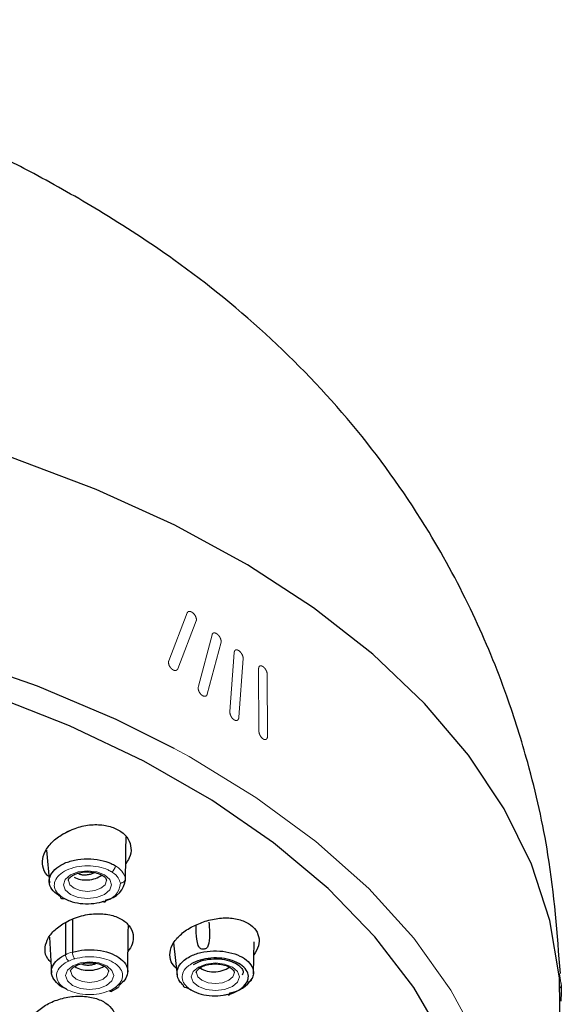
# Model space of a CAD drawing. Extents: x -1050 to 1050, y -742 to 742.
# Drawn here: x -19 to 3, y 351 to 390 of the extents above; entities that cross this region are included whole.
import ezdxf

# ---------------------------------------------------------------- set-up
doc = ezdxf.new("R2010")
doc.units = 0
doc.header["$LTSCALE"] = 5
doc.linetypes.add('PHANTOM', pattern=[2.5, 1.25, -0.25, 0.25, -0.25, 0.25, -0.25])
doc.layers.add('シャワー', color=7, linetype='CONTINUOUS')

msp = doc.modelspace()

# ---------------------------------------------------------------- linework, layer by layer
at = {"layer": 'シャワー', "color": 2, "linetype": 'PHANTOM', "lineweight": 18}
for p, q in [((-12.9040731, 364.79876956), (-12.17936444, 366.68862422)), ((-11.82302179, 366.37234708), (-12.54811044, 364.48219439)), ((-11.73237989, 363.78920098), (-11.19664776, 365.82535525)), ((-10.8434325, 365.5283006), (-11.38396094, 363.47647031)), ((-10.49063074, 362.79213449), (-10.31987275, 365.12723585)), ((-9.968671, 364.88465985), (-10.1373447, 362.56732067)), ((-9.34558267, 362.02891191), (-9.35722048, 364.48343118)), ((-9.01719833, 364.26626166), (-9.00518055, 361.81204041)), ((-11.74329313, 363.74081691), (-11.73237989, 363.78920098)), ((-10.1373447, 362.56732067), (-10.14554406, 362.51688024))]:
    msp.add_line(p, q, dxfattribs=at)
at = {"layer": 'シャワー', "color": 2, "linetype": 'Continuous', "lineweight": 25}
for p, q in [((-16.73168299, 358.12111356), (-17.10139943, 357.93358937)), ((-17.74343644, 357.30954917), (-17.62579364, 356.02477391)), ((-16.98761788, 354.45519058), (-16.98761788, 353.18484038)), ((-16.71471057, 354.57514289), (-16.71471057, 353.28798569)), ((-17.62278733, 353.87864138), (-17.53950102, 352.45615835)), ((-12.71707733, 353.65252204), (-12.57562061, 352.37925393)), ((-9.56253131, 352.4329436), (-9.53831692, 353.69316394)), ((-15.18321579, 351.73709538), (-14.90640623, 351.8889245))]:
    msp.add_line(p, q, dxfattribs=at)
at = {"layer": 'シャワー', "color": 2, "lineweight": 18}
msp.add_line((2.53323297, 352.4355705), (2.59609724, 351.99814198), dxfattribs=at)
at = {"layer": 'シャワー', "color": 2, "linetype": 'Continuous', "lineweight": 25, "flags": 128}
for points in [[(2.54706125, 349.9161139), (2.55277957, 349.99865494), (2.52659078, 352.26958139), (2.14709918, 354.53009666), (1.41732598, 356.76216206), (0.34310127, 358.94796025), (-1.06699934, 361.07002555), (-2.80171429, 363.11142507), (-4.84720041, 365.05585449), (-7.1871223, 366.88779914), (-9.80280136, 368.59262775), (-12.6733536, 370.15672964), (-15.77585918, 371.56762), (-19.08555051, 372.81403006), (-22.57600409, 373.88602201), (-26.21935011, 374.77500718), (-29.98650336, 375.47391962), (-33.84738584, 375.97716805), (-37.77117497, 376.28073557), (-41.72654246, 376.38218632), (-45.68190995, 376.28073557), (-49.60569908, 375.97716805)], [(-0.72853808, 346.11454965), (-1.1436062, 347.68190759), (-2.01447104, 349.81118263), (-3.22414358, 351.88527122), (-4.7623085, 353.88650554), (-6.61583414, 355.79778689), (-8.76891782, 357.60283112), (-11.20318082, 359.28621453), (-13.89785839, 360.83360488), (-16.82996174, 362.23176322), (-19.97447369, 363.46880371), (-23.30456657, 364.53414361), (-26.79182851, 365.41869027), (-30.40650842, 366.11491295), (-34.11776741, 366.61686778), (-37.89394168, 366.92028006), (-41.70281423, 367.02253381)], [(-17.04246161, 355.40906602), (-17.06800034, 355.39689964), (-17.09268411, 355.39062956), (-17.11568591, 355.39045247), (-17.13623462, 355.39639026), (-17.15364476, 355.40823631), (-17.16732961, 355.42560166), (-17.17683283, 355.44789865), (-17.18183589, 355.474389)]]:
    msp.add_lwpolyline(points, dxfattribs=at)
at = {"layer": 'シャワー', "color": 3, "lineweight": 25, "flags": 128}
msp.add_lwpolyline([(-12.69238052, 361.33368544), (-14.9850173, 362.48028234), (-18.08720437, 363.79363631), (-21.3843098, 364.94018053), (-24.84914457, 365.91043709), (-28.45314314, 366.69642013), (-32.16658608, 367.2916616), (-35.95885477, 367.69122467), (-39.79868122, 367.89184466), (-43.65440371, 367.89184466), (-47.49423015, 367.69122467), (-51.28649884, 367.2916616), (-54.99994179, 366.69642013), (-58.60394036, 365.91043709), (-62.06877512, 364.94018053), (-65.36588055, 363.79363631), (-68.46806762, 362.48028234), (-69.15892084, 362.15201355)], dxfattribs=at)
at = {"layer": 'シャワー', "color": 3, "lineweight": 18, "flags": 128}
msp.add_lwpolyline([(-5.67168166, 330.69724224), (-3.92695685, 332.46652432), (-2.32807343, 334.47897186), (-1.0540465, 336.56630512), (-0.11538138, 338.711321), (0.48018078, 340.89632289), (0.72772632, 343.10332002), (0.62522123, 345.31408394), (0.17350371, 347.51039965), (-0.62369724, 349.67417291), (-1.75981392, 351.78753555), (-3.22546979, 353.83307367), (-5.00858744, 355.7939291), (-7.09445943, 357.65392115), (-9.46588983, 359.3977095), (-12.10332644, 361.01093893), (-12.69238052, 361.33368544)], dxfattribs=at)
at = {"layer": 'シャワー', "color": 2, "lineweight": 18, "flags": 128}
for points in [[(-16.11848717, 356.49504813), (-15.75498079, 356.45345517), (-15.44689556, 356.33523249), (-15.24113846, 356.158391), (-15.16903361, 355.94983782), (-15.24155756, 355.74134309), (-15.44766856, 355.56463384), (-15.75598848, 355.44661239), (-16.11958054, 355.40525034), (-16.48308692, 355.44685962), (-16.79117029, 355.56506791), (-16.99692738, 355.74192379), (-17.0690341, 355.95046258), (-16.99651015, 356.15896977), (-16.79039915, 356.33567903), (-16.48207923, 356.45368801), (-16.11848717, 356.49504813)], [(-16.86900837, 356.110394), (-16.81210828, 355.94958467), (-16.64966886, 355.80997525), (-16.40644466, 355.71664453), (-16.11946506, 355.68379637), (-15.83242026, 355.71645576), (-15.58900793, 355.80963126), (-15.42628912, 355.9491276), (-15.36903327, 356.1137296), (-15.36909846, 356.11959973)], [(-16.03208465, 352.90366499), (-15.66857641, 352.8620701), (-15.36049304, 352.74384742), (-15.15473594, 352.56700594), (-15.08263109, 352.35845275), (-15.15515317, 352.14995996), (-15.36126604, 351.9732507), (-15.66958596, 351.85522732), (-16.03317616, 351.8138816), (-16.3966844, 351.85547455), (-16.70476777, 351.97369724), (-16.91052486, 352.15054065), (-16.98262972, 352.35909191), (-16.91010763, 352.56758663), (-16.70399477, 352.74429589), (-16.39567484, 352.86231734), (-16.03208465, 352.90366499)], [(-11.06591505, 352.85786188), (-10.70240681, 352.81625453), (-10.39432158, 352.69803184), (-10.18856635, 352.52119036), (-10.11645963, 352.31265156), (-10.18898358, 352.10414245), (-10.39509644, 351.92743512), (-10.70341637, 351.80942613), (-11.06700656, 351.76806602), (-11.4305148, 351.80965897), (-11.73859817, 351.92788166), (-11.94435527, 352.10472314), (-12.01646012, 352.31327633), (-11.94393617, 352.52177105), (-11.73782517, 352.69847838), (-11.42950525, 352.81650176), (-11.06591505, 352.85786188)], [(-16.78260398, 352.51902526), (-16.72570576, 352.35820154), (-16.56326448, 352.21859211), (-16.32004214, 352.12526139), (-16.03306067, 352.09242762), (-15.74601588, 352.12507262), (-15.50260541, 352.21824619), (-15.33988659, 352.35775885), (-15.28263075, 352.52236086), (-15.28269408, 352.52821659)], [(-11.81643439, 352.47320775), (-11.7595343, 352.31239842), (-11.59709488, 352.1727746), (-11.35387068, 352.07944581), (-11.06689108, 352.04661012), (-10.77984628, 352.07925512), (-10.53643582, 352.17243061), (-10.373717, 352.31194135), (-10.31645929, 352.47654335), (-10.31652262, 352.48239909)]]:
    msp.add_lwpolyline(points, dxfattribs=at)
at = {"layer": 'シャワー', "color": 2, "lineweight": 18}
for centre, radius, start, end in [((-15.31445799, 356.71633176), 0.29834736, 300.491971292, 356.418089419), ((-15.58723243, 356.05513554), 0.76869116, 276.861649841, 356.899377041), ((-16.19692957, 351.50254425), 1.85886072, 106.173533722, 115.173565284), ((-16.17543298, 351.47605027), 1.60948941, 106.169038585, 115.193159564), ((2.25283868, 352.04391319), 0.34839361, 330.69975473, 3.970185691), ((-15.74700896, 352.92955429), 1.26879955, 292.599750663, 304.786438073)]:
    msp.add_arc(centre, radius, start, end, dxfattribs=at)
at = {"layer": 'シャワー', "color": 2, "linetype": 'Continuous', "lineweight": 25}
for centre, radius, start, end in [((-15.50515488, 356.23564522), 0.88634191, 277.022814469, 356.786024316), ((-10.7354248, 352.70741086), 1.09944154, 278.294993931, 327.234973285), ((-10.68370659, 352.9306142), 1.2666323, 278.334961231, 327.302165589), ((-12.22847557, 351.99943248), 0.11301968, 187.165609777, 299.03038817)]:
    msp.add_arc(centre, radius, start, end, dxfattribs=at)
for centre, major_axis, ratio, start_param, end_param in [((-16.11903359, 356.60797824), (0.74900753, 0.06204908), 0.6216213703, 3.8751398159, 5.5061747592), ((-16.03263048, 353.01471884), (0.74975058, 0.0324978), 0.5951392179, 3.788475679, 5.5337930507), ((-11.06646043, 352.97078343), (0.74870797, 0.07236217), 0.6081105147, 3.6434352363, 5.4806085316)]:
    msp.add_ellipse(centre, major_axis=major_axis, ratio=ratio, start_param=start_param, end_param=end_param, dxfattribs=at)
for points, knots in [([(2.56484578, 352.43792319), (2.44466143, 354.00660072), (2.23058128, 356.80083074), (1.40740619, 360.44738111), (0.41034527, 363.64059294), (-0.86371477, 366.72533845), (-2.77578215, 370.28613263), (-5.39313144, 373.99151163), (-8.792253, 377.58673331), (-12.26492456, 380.4157154), (-15.47563727, 382.50521642), (-18.05196913, 383.96528929), (-20.49525965, 385.19609928), (-23.15385809, 386.38608506), (-26.45749836, 387.63433231), (-30.02838684, 388.69003274), (-33.78632295, 389.48384332), (-37.60809627, 390.01796496), (-40.30621124, 390.08843676), (-41.72654246, 390.12553425)], [0, 0, 0, 0, 0.0761210797, 0.1355917976, 0.1787443037, 0.2331555867, 0.2900751913, 0.3670238413, 0.4449439465, 0.5230830696, 0.5786040804, 0.6244117084, 0.6610066191, 0.7041490488, 0.7580747491, 0.8230876193, 0.8752606526, 0.9343351967, 1, 1, 1, 1]), ([(-16.87970181, 358.0691166), (-16.70101146, 358.14198406), (-16.34352674, 358.2877614), (-15.75164132, 358.34537254), (-15.20943265, 358.26865214), (-14.77337348, 358.06592918), (-14.48454518, 357.76395804), (-14.37485039, 357.39885726), (-14.41635822, 357.05597001), (-14.55525506, 356.86237193), (-14.6064086, 356.79107279)], [0, 0, 0, 0, 0.136567543, 0.2732145789, 0.4062626488, 0.5366506541, 0.6643242289, 0.7938080082, 0.9240627098, 1, 1, 1, 1]), ([(-17.64930767, 356.28157327), (-17.67039158, 356.29770707), (-17.80793785, 356.40296003), (-17.90559125, 356.67954539), (-17.9022785, 357.06953639), (-17.69010314, 357.46198713), (-17.3450574, 357.81082811), (-17.03142888, 357.98490281), (-16.87970181, 358.0691166)], [0, 0, 0, 0, 0.0350089728, 0.2283899707, 0.4211238116, 0.6145417285, 0.8135231725, 1, 1, 1, 1]), ([(-14.61587084, 356.08506578), (-14.6095222, 356.61380744), (-14.60252648, 357.19644104), (-14.59281717, 357.78118566), (-14.59191908, 357.83527286)], [0, 0, 0, 0, 0.9075028652, 1, 1, 1, 1]), ([(-17.18183589, 355.474389), (-17.29033232, 355.54914815), (-17.50746896, 355.69876552), (-17.6463735, 355.98743015), (-17.62256991, 356.28466259), (-17.42905834, 356.56416008), (-17.08827651, 356.79065399), (-16.63485585, 356.93883902), (-16.12019029, 356.98962142), (-15.61160139, 356.93896347), (-15.24237385, 356.82437946), (-15.07016889, 356.72771115), (-15.01669345, 356.69769238)], [0, 0, 0, 0, 0.1053495735, 0.2108387634, 0.3151470249, 0.4209373819, 0.5272537954, 0.6346016444, 0.7428904015, 0.8488840695, 0.9530734095, 1, 1, 1, 1]), ([(-16.8683434, 356.1121058), (-16.86857757, 356.11283048), (-16.87922472, 356.14578009), (-16.84984313, 356.19905948), (-16.7190381, 356.32173367), (-16.5116789, 356.41138259), (-16.29600977, 356.45420707), (-16.16146854, 356.45775018), (-16.11855422, 356.45888032)], [0, 0, 0, 0, 0.0060197466, 0.2737031307, 0.4754323436, 0.6855533173, 0.8997016479, 1, 1, 1, 1]), ([(-15.86098206, 356.43325109), (-15.8683443, 356.42688565), (-15.90704143, 356.39342785), (-16.01559185, 356.3537873), (-16.14279556, 356.32933533), (-16.24376412, 356.32694057), (-16.3106875, 356.3318002), (-16.36819118, 356.34257466), (-16.43172447, 356.36330352), (-16.47818467, 356.38446484), (-16.49482399, 356.40488911), (-16.49580133, 356.40608877)], [0, 0, 0, 0, 0.05020068315, 0.26386310066, 0.48304202626, 0.58958360718, 0.680958493, 0.76558893153, 0.84283150694, 0.99076839984, 1, 1, 1, 1]), ([(-16.11855422, 356.45888032), (-16.03817925, 356.45493945), (-15.86342037, 356.44637083), (-15.62495721, 356.37543415), (-15.4500425, 356.27008175), (-15.37460028, 356.17253447), (-15.37404828, 356.13455923), (-15.37380536, 356.1178473)], [0, 0, 0, 0, 0.1898939933, 0.4128854964, 0.6296360957, 0.8370123391, 1, 1, 1, 1]), ([(-14.62020708, 356.18595242), (-14.61897806, 356.18503681), (-14.612431, 356.18015924), (-14.6149623, 356.19512941), (-14.62202126, 356.25565495), (-14.62444646, 356.27644924)], [0, 0, 0, 0, 0.13172159686, 0.70169234535, 1, 1, 1, 1]), ([(-17.04246161, 355.40906602), (-17.03818946, 355.40668478), (-16.9691395, 355.36819739), (-16.77626522, 355.28308257), (-16.41564637, 355.19854885), (-15.96753829, 355.18751387), (-15.65966936, 355.24091196), (-15.51206598, 355.28677065), (-15.49539511, 355.2919501)], [0, 0, 0, 0, 0.0107254963, 0.1733542519, 0.4345433153, 0.6978717434, 0.965876535, 1, 1, 1, 1]), ([(-15.39897342, 355.35248767), (-15.40022458, 355.33540353), (-15.40272697, 355.30123434), (-15.4198461, 355.27054737), (-15.44467663, 355.25982372), (-15.46775237, 355.26869178), (-15.48488568, 355.28161326), (-15.49145361, 355.28807333), (-15.49539511, 355.2919501)], [0, 0, 0, 0, 0.2169999554, 0.4340115567, 0.6510161557, 0.8680359183, 0.9208065055, 1, 1, 1, 1]), ([(-17.56487956, 352.8896078), (-17.61074396, 352.9334257), (-17.75661898, 353.07279164), (-17.82013502, 353.38288853), (-17.73768129, 353.76782746), (-17.46412293, 354.13706699), (-17.02566478, 354.46477766), (-16.458015, 354.7205073), (-15.81587312, 354.82896969), (-15.23498289, 354.7818449), (-14.76470732, 354.60941629), (-14.4403796, 354.33326661), (-14.29051721, 353.98555368), (-14.30861288, 353.62797001), (-14.45409811, 353.40992797), (-14.51763121, 353.31470947)], [0, 0, 0, 0, 0.0363777949, 0.1157021741, 0.1954018192, 0.2751250081, 0.3554453855, 0.4502368544, 0.5406562553, 0.6229995436, 0.7019496461, 0.7812097696, 0.8586259654, 0.938262258, 1, 1, 1, 1]), ([(-12.60385645, 352.6334101), (-12.68244657, 352.72161652), (-12.84930306, 352.90888962), (-12.8857294, 353.2723976), (-12.74799843, 353.65713258), (-12.42545132, 354.01396997), (-11.98936978, 354.31258415), (-11.63975368, 354.44375819), (-11.47061383, 354.50721853)], [0, 0, 0, 0, 0.15141093498, 0.32146406264, 0.49095217574, 0.66103749961, 0.83601422822, 1, 1, 1, 1]), ([(-11.32511144, 354.47594379), (-11.29993617, 354.20000255), (-11.27023209, 353.87442182), (-11.35374389, 353.5194868), (-11.41247734, 353.4477463), (-11.45635808, 353.41925266), (-11.50963084, 353.40321318), (-11.57331969, 353.40099316), (-11.64255981, 353.41468056), (-11.70718982, 353.46560809), (-11.79677692, 353.66653354), (-11.81942795, 353.97879091), (-11.82795842, 354.25453972), (-11.83111576, 354.35660097)], [0, 0, 0, 0, 0.3696166405, 0.4361075358, 0.4554735133, 0.4750236485, 0.4916198401, 0.5152845934, 0.5478887685, 0.5789077579, 0.6304130761, 0.8632070123, 1, 1, 1, 1]), ([(-11.47061383, 354.50721853), (-11.27984486, 354.55620195), (-10.89819563, 354.65419737), (-10.32527148, 354.63650034), (-9.84238573, 354.49359009), (-9.49808678, 354.24018436), (-9.32833666, 353.90942714), (-9.32867841, 353.53738382), (-9.47558831, 353.29526375), (-9.54826345, 353.17548891)], [0, 0, 0, 0, 0.1483501023, 0.2967867575, 0.4413142813, 0.5829521961, 0.7216401845, 0.8622976457, 1, 1, 1, 1]), ([(-14.53024318, 352.49351744), (-14.52115527, 353.10261727), (-14.51193697, 353.72045651), (-14.50188136, 354.33938477), (-14.50173912, 354.34813958)], [0, 0, 0, 0, 0.9858548867, 1, 1, 1, 1]), ([(-16.71533642, 353.28874785), (-16.55643449, 353.32421115), (-16.23870083, 353.39512208), (-15.71686365, 353.37977505), (-15.23997188, 353.27144502), (-14.84997455, 353.07900466), (-14.59642315, 352.8242363), (-14.5005385, 352.53569272), (-14.57616571, 352.2668154), (-14.72860994, 352.08428387), (-14.83969885, 352.00186462), (-14.86965624, 351.97963859)], [0, 0, 0, 0, 0.1244767352, 0.2488984716, 0.3734354351, 0.4957228317, 0.6197436809, 0.74295381, 0.8660555407, 0.9638791454, 1, 1, 1, 1]), ([(-12.34061253, 351.98533467), (-12.38749091, 352.03275379), (-12.51671352, 352.16346702), (-12.60680199, 352.4126046), (-12.5463516, 352.70769726), (-12.34341022, 352.94855007), (-12.0388489, 353.14502324), (-11.64894751, 353.28654996), (-11.14828583, 353.35067641), (-10.63878831, 353.31680122), (-10.17794626, 353.1889698), (-9.81486856, 352.98088373), (-9.59485275, 352.71705091), (-9.53736378, 352.45968411), (-9.59509361, 352.30549492), (-9.61748307, 352.24569545)], [0, 0, 0, 0, 0.0475707995, 0.1311313188, 0.2155531215, 0.2999292778, 0.3561119597, 0.4414786137, 0.5261385148, 0.609355218, 0.694119556, 0.7779303469, 0.8617122581, 0.9463676218, 1, 1, 1, 1]), ([(-16.95351471, 351.83367319), (-16.97600907, 351.84108475), (-17.14611218, 351.89713128), (-17.3620506, 352.07658058), (-17.54654415, 352.34932942), (-17.55154571, 352.64634475), (-17.38813567, 352.9283718), (-17.16160676, 353.10038141), (-17.01048407, 353.17483992), (-16.98863303, 353.18560598)], [0, 0, 0, 0, 0.0289757486, 0.2191155774, 0.4037255306, 0.5941755183, 0.7781958374, 0.9679290267, 1, 1, 1, 1]), ([(-16.78193902, 352.52072073), (-16.78217381, 352.52144607), (-16.79285786, 352.55445198), (-16.76343196, 352.60765283), (-16.63263351, 352.73035487), (-16.42527928, 352.82001303), (-16.20960626, 352.86284805), (-16.07506414, 352.86637142), (-16.03214984, 352.86749526)], [0, 0, 0, 0, 0.0060149248, 0.2737024927, 0.4754272856, 0.6855531172, 0.899702272, 1, 1, 1, 1]), ([(-15.77484218, 352.8419475), (-15.8110217, 352.82388023), (-15.88594497, 352.78646519), (-16.00565427, 352.76475902), (-16.0793152, 352.7630018), (-16.10395667, 352.76241396)], [0, 0, 0, 0, 0.3832606319, 0.7936847989, 1, 1, 1, 1]), ([(-16.03214984, 352.86749526), (-15.95177602, 352.86355406), (-15.77702043, 352.85498479), (-15.53855022, 352.7840683), (-15.36363819, 352.67871618), (-15.28819916, 352.58114601), (-15.28764618, 352.54318401), (-15.28740284, 352.52647856)], [0, 0, 0, 0, 0.1898938779, 0.412883387, 0.6296338598, 0.837017694, 1, 1, 1, 1]), ([(-9.81091504, 352.11239856), (-9.79111469, 352.1650708), (-9.74043254, 352.29989374), (-9.79051162, 352.5241794), (-9.98098087, 352.75300349), (-10.29559885, 352.9328065), (-10.69470348, 353.04247304), (-11.13736622, 353.07065672), (-11.56897098, 353.01187347), (-11.87863079, 352.90954186), (-12.00905249, 352.82197817), (-12.04322075, 352.79903799)], [0, 0, 0, 0, 0.08031522938, 0.20557955296, 0.32957214707, 0.45375568673, 0.57909635376, 0.70244305808, 0.82809635732, 0.95496418842, 1, 1, 1, 1]), ([(-11.93106343, 352.79324802), (-11.86369646, 352.83440612), (-11.70705993, 352.93010379), (-11.3384994, 353.01583598), (-10.91103453, 353.03106648), (-10.50334846, 352.95763883), (-10.18355913, 352.81515337), (-10.00231782, 352.6373611), (-9.94137222, 352.50571834), (-9.98383449, 352.41897884), (-10.0019144, 352.38204623)], [0, 0, 0, 0, 0.1022629992, 0.2377741145, 0.3766899911, 0.5137518156, 0.6470559795, 0.7762375992, 0.9047247245, 1, 1, 1, 1]), ([(-16.10395667, 352.76241396), (-16.12538392, 352.76315152), (-16.18945646, 352.76535701), (-16.28172039, 352.78327698), (-16.3337481, 352.81280686), (-16.35519211, 352.82497805)], [0, 0, 0, 0, 0.2280133308, 0.6818139684, 1, 1, 1, 1]), ([(-11.81576942, 352.47490515), (-11.81600422, 352.47563049), (-11.82668827, 352.50863639), (-11.79726071, 352.56183982), (-11.66646592, 352.68453523), (-11.4591094, 352.77419635), (-11.24343709, 352.81702928), (-11.10889458, 352.82055507), (-11.06598024, 352.82167968)], [0, 0, 0, 0, 0.0060149033, 0.2737015135, 0.4754294966, 0.6855545764, 0.899702965, 1, 1, 1, 1]), ([(-11.06598024, 352.82167968), (-10.98560658, 352.81773875), (-10.81085218, 352.80917008), (-10.57237935, 352.73824921), (-10.39746668, 352.63289955), (-10.32202717, 352.53532642), (-10.32147457, 352.49736741), (-10.32123138, 352.48066298)], [0, 0, 0, 0, 0.1898931201, 0.4128797351, 0.6296302643, 0.8370132709, 1, 1, 1, 1]), ([(-15.14003408, 351.82981735), (-15.14190068, 351.80965922), (-15.14563399, 351.76934158), (-15.17350474, 351.73654765), (-15.2132127, 351.72943845), (-15.24458052, 351.74904209), (-15.2602641, 351.7588437)], [0, 0, 0, 0, 0.2499971043, 0.5000112335, 0.7500108854, 1, 1, 1, 1]), ([(-12.02395727, 351.79608534), (-12.05793292, 351.80737792), (-12.13218728, 351.83205807), (-12.18213877, 351.87250958), (-12.20923458, 351.89445219)], [0, 0, 0, 0, 0.4575576341, 1, 1, 1, 1]), ([(-12.17363012, 351.90061232), (-12.16835133, 351.8960118), (-12.11348474, 351.84819504), (-11.9535635, 351.74020276), (-11.63179644, 351.61381633), (-11.1976711, 351.54954707), (-10.83275575, 351.56547003), (-10.63490829, 351.60721304), (-10.57680865, 351.61947124)], [0, 0, 0, 0, 0.0159471812, 0.1657514885, 0.4071066519, 0.6503693887, 0.8973279095, 1, 1, 1, 1]), ([(-10.50082949, 351.67576831), (-10.50174331, 351.65863693), (-10.50357088, 351.6243753), (-10.51687508, 351.59417726), (-10.53628991, 351.58434024), (-10.55431612, 351.59408777), (-10.56799564, 351.60787764), (-10.57338236, 351.61496393), (-10.57680865, 351.61947124)], [0, 0, 0, 0, 0.2158524947, 0.4316909687, 0.6475424319, 0.8633940288, 0.9131103247, 1, 1, 1, 1]), ([(2.59622293, 351.99613117), (2.59545276, 351.87540723), (2.59408788, 351.66146245), (2.5872058, 351.4476481), (2.58420711, 351.35448408)], [0, 0, 0, 0, 0.5642761406, 1, 1, 1, 1]), ([(-18.25478842, 349.73137538), (-18.31511157, 349.80136359), (-18.46242647, 349.97228149), (-18.48613733, 350.31249901), (-18.34346237, 350.69310403), (-18.01436276, 351.04774645), (-17.53937735, 351.33276979), (-16.96829013, 351.51411488), (-16.36932615, 351.56826329), (-15.81459578, 351.48903399), (-15.36955999, 351.28825714), (-15.07828931, 350.99085696), (-14.98031558, 350.63334284), (-15.02991864, 350.3136929), (-15.17207616, 350.14085771), (-15.21755179, 350.08556843)], [0, 0, 0, 0, 0.056138835, 0.1370963967, 0.2186708426, 0.3012817284, 0.384911697, 0.4690974991, 0.5531140663, 0.6362983811, 0.7183674847, 0.7995418768, 0.8804323049, 0.961750774, 1, 1, 1, 1])]:
    msp.add_open_spline(points, degree=3, knots=knots, dxfattribs=at)
at = {"layer": 'シャワー', "color": 2, "linetype": 'PHANTOM', "lineweight": 18}
for points, knots in [([(-12.17936444, 366.68862422), (-12.17160681, 366.70367442), (-12.15584181, 366.73425935), (-12.10951656, 366.75298885), (-12.05176303, 366.74771099), (-11.98802186, 366.71730785), (-11.92618951, 366.66606376), (-11.87305251, 366.59989201), (-11.83423654, 366.5261645), (-11.81411679, 366.45305597), (-11.8141317, 366.40202295), (-11.82121109, 366.37839135), (-11.82302179, 366.37234708)], [0, 0, 0, 0, 0.1053340272, 0.2140592344, 0.3225280268, 0.4302489015, 0.5370742667, 0.6432664782, 0.749317502, 0.8558019216, 0.9631183714, 1, 1, 1, 1]), ([(-11.19664776, 365.82535525), (-11.19407336, 365.83403385), (-11.1862009, 365.86057285), (-11.15869458, 365.89090872), (-11.11061613, 365.90367872), (-11.05207897, 365.89035723), (-10.99026322, 365.85301148), (-10.9320879, 365.79614498), (-10.88375477, 365.72610652), (-10.85086379, 365.6508452), (-10.836377, 365.58134677), (-10.84122651, 365.5448861), (-10.8434325, 365.5283006)], [0, 0, 0, 0, 0.0527807337, 0.161402519, 0.2698288637, 0.3775509598, 0.4844053066, 0.5906322138, 0.6967213717, 0.8032133734, 0.9104842889, 1, 1, 1, 1]), ([(-10.31987275, 365.12723585), (-10.31708997, 365.14724542), (-10.31151739, 365.18731503), (-10.27874084, 365.22314498), (-10.23206561, 365.23511538), (-10.17523231, 365.22078074), (-10.1153147, 365.18248638), (-10.05881978, 365.12467198), (-10.01179965, 365.05367683), (-9.97959491, 364.97734223), (-9.9683953, 364.92015024), (-9.96861722, 364.89158346), (-9.968671, 364.88465985)], [0, 0, 0, 0, 0.1081906256, 0.2166542238, 0.3246854357, 0.4318558563, 0.5382756376, 0.644363905, 0.7506700898, 0.8576649187, 0.9655028506, 1, 1, 1, 1]), ([(-12.54811044, 364.48219439), (-12.55765006, 364.46563874), (-12.57692789, 364.43218284), (-12.62868176, 364.41065811), (-12.69061508, 364.41468489), (-12.75647695, 364.44510911), (-12.81789164, 364.497069), (-12.86850091, 364.56415775), (-12.90349361, 364.63923809), (-12.91918252, 364.71457914), (-12.91541525, 364.76761477), (-12.90633797, 364.79254837), (-12.9040731, 364.79876956)], [0, 0, 0, 0, 0.108515356, 0.2192894506, 0.3290938738, 0.4367967407, 0.5423012894, 0.6464716661, 0.7507160909, 0.8563551527, 0.9641591378, 1, 1, 1, 1]), ([(-9.35722048, 364.48343118), (-9.3562182, 364.5046792), (-9.35421112, 364.54722887), (-9.32706271, 364.58824874), (-9.28538675, 364.60580076), (-9.23246559, 364.59696142), (-9.17483716, 364.56341929), (-9.11870435, 364.50902525), (-9.07008526, 364.43962587), (-9.03452554, 364.36287386), (-9.01971244, 364.30380768), (-9.01769212, 364.27363589), (-9.01719833, 364.26626166)], [0, 0, 0, 0, 0.1079736713, 0.2162199777, 0.3238821629, 0.4306495903, 0.5367985117, 0.6428647662, 0.7494201626, 0.8567924232, 0.964998891, 1, 1, 1, 1]), ([(-11.38396094, 363.47647031), (-11.39189504, 363.45805088), (-11.40778444, 363.4211628), (-11.45496521, 363.39408415), (-11.51292391, 363.39277885), (-11.57613324, 363.41848504), (-11.63660246, 363.46683658), (-11.68823424, 363.53206855), (-11.72559241, 363.60700002), (-11.74504935, 363.68011612), (-11.74383907, 363.7219473), (-11.74329313, 363.74081691)], [0, 0, 0, 0, 0.1165620248, 0.2334354992, 0.3491758745, 0.4625919081, 0.5738656001, 0.6841382864, 0.7949151632, 0.9074883679, 1, 1, 1, 1]), ([(-10.14554406, 362.51688024), (-10.1532686, 362.49866965), (-10.16873973, 362.46219652), (-10.21414193, 362.43612951), (-10.26966777, 362.4360297), (-10.33000548, 362.46284618), (-10.38782905, 362.51215101), (-10.43746433, 362.57849079), (-10.47363089, 362.65481064), (-10.49265575, 362.7297783), (-10.49126451, 362.77261891), (-10.49063074, 362.79213449)], [0, 0, 0, 0, 0.11571469347, 0.23175956857, 0.34623867093, 0.45837141891, 0.56889981869, 0.67928220663, 0.79092079641, 0.9047562659, 1, 1, 1, 1]), ([(-9.00518055, 361.81204041), (-9.00777649, 361.78941009), (-9.01297576, 361.74408501), (-9.04492129, 361.69967007), (-9.09055655, 361.68015643), (-9.14567873, 361.6884471), (-9.20326648, 361.72228124), (-9.25736423, 361.77738087), (-9.30265612, 361.84808502), (-9.3342141, 361.92722897), (-9.34560488, 361.98901387), (-9.34558709, 362.02098382), (-9.34558267, 362.02891191)], [0, 0, 0, 0, 0.1096228813, 0.2195579505, 0.3281300277, 0.4344307881, 0.5389639228, 0.6430006655, 0.7479751046, 0.8549009329, 0.9640174906, 1, 1, 1, 1])]:
    msp.add_open_spline(points, degree=3, knots=knots, dxfattribs=at)
at = {"layer": 'シャワー', "color": 2, "lineweight": 18}
for points, knots in [([(-15.16307128, 356.45924576), (-15.20932679, 356.48520481), (-15.35855918, 356.56895551), (-15.67834517, 356.6677033), (-16.11907702, 356.71054868), (-16.56549969, 356.66455273), (-16.9593179, 356.53524761), (-17.25541002, 356.34087133), (-17.42375076, 356.10384907), (-17.44482218, 355.85039301), (-17.32461262, 355.60312394), (-17.13651528, 355.47375428), (-17.04246161, 355.40906602)], [0, 0, 0, 0, 0.0467943857, 0.150970938, 0.2567284911, 0.3649847811, 0.4726204699, 0.5791566719, 0.6850274298, 0.7893481881, 0.8946684935, 1, 1, 1, 1]), ([(-14.81966657, 356.01355729), (-14.8404992, 356.0845111), (-14.885346, 356.23725471), (-15.04144343, 356.38198216), (-15.1503981, 356.45119517), (-15.16307128, 356.45924576)], [0, 0, 0, 0, 0.4339436044, 0.9341585187, 1, 1, 1, 1]), ([(-15.01669345, 356.69769238), (-15.01655809, 356.69760646), (-15.00180665, 356.68824197), (-14.87641005, 356.60874754), (-14.7035347, 356.44218214), (-14.63221086, 356.26718495), (-14.62044782, 356.18553805), (-14.62039334, 356.18515987)], [0, 0, 0, 0, 0.0006053294, 0.0659703319, 0.565964464, 0.997989609, 1, 1, 1, 1]), ([(-14.62039334, 356.18515987), (-14.62285845, 356.16664091), (-14.62778882, 356.12960182), (-14.66285264, 356.07919078), (-14.71391824, 356.03990958), (-14.75958386, 356.02290974), (-14.79518129, 356.01561367), (-14.80911478, 356.01444347), (-14.81966657, 356.01355729)], [0, 0, 0, 0, 0.2162770827, 0.4325676383, 0.6488301354, 0.8651038794, 0.8978435843, 1, 1, 1, 1]), ([(-14.62039334, 356.18515987), (-14.62038876, 356.18530794), (-14.62037845, 356.18564179), (-14.62032512, 356.18593641), (-14.62026528, 356.18599361), (-14.62021833, 356.18596039), (-14.62020708, 356.18595242)], [0, 0, 0, 0, 0.1842151187, 0.415340778, 0.8598732654, 1, 1, 1, 1]), ([(-16.62363094, 353.02187521), (-16.63556537, 353.03772268), (-16.65943423, 353.06941765), (-16.68954008, 353.14106169), (-16.71060388, 353.21883141), (-16.71334167, 353.2648344), (-16.71471057, 353.28783583)], [0, 0, 0, 0, 0.2500088149, 0.5000178337, 0.7500096522, 1, 1, 1, 1]), ([(-16.86161925, 352.93317562), (-16.88061634, 352.92388746), (-17.01179433, 352.85975118), (-17.20844576, 352.71288933), (-17.35064835, 352.47077489), (-17.34486005, 352.21669667), (-17.19098264, 351.97623701), (-16.90940617, 351.78040524), (-16.52796529, 351.64730338), (-16.0924415, 351.59605981), (-15.64145806, 351.62661843), (-15.38731037, 351.7147737), (-15.2602641, 351.75884177)], [0, 0, 0, 0, 0.0186529057, 0.1288013323, 0.2356868003, 0.3458945069, 0.4531404402, 0.5632248507, 0.6702565189, 0.7802245384, 0.8901361127, 1, 1, 1, 1]), ([(-16.86161925, 352.93317755), (-16.87818381, 352.94731817), (-16.9113122, 352.97559879), (-16.95294539, 353.04254468), (-16.98199768, 353.11679692), (-16.98570722, 353.1621706), (-16.987562, 353.1848576)], [0, 0, 0, 0, 0.250012984, 0.5000149625, 0.7500058322, 1, 1, 1, 1]), ([(-15.02456685, 351.88816363), (-14.93757812, 351.9645451), (-14.77042029, 352.11131999), (-14.70604299, 352.3729171), (-14.78721902, 352.62254766), (-15.00729858, 352.84379063), (-15.34518268, 353.0101279), (-15.75843282, 353.10354301), (-16.2107977, 353.11581601), (-16.48637854, 353.05361816), (-16.62419905, 353.02251244)], [0, 0, 0, 0, 0.1336304377, 0.2567846875, 0.3799783451, 0.5040015286, 0.6263818801, 0.7508172547, 0.8753814147, 1, 1, 1, 1]), ([(-12.04322075, 352.79903799), (-12.07432472, 352.78043683), (-12.20640853, 352.70144652), (-12.34846003, 352.51972547), (-12.40496425, 352.26945307), (-12.32613194, 352.05484719), (-12.21419859, 351.94164181), (-12.17363012, 351.90061232)], [0, 0, 0, 0, 0.0797382065, 0.3386102756, 0.5974483593, 0.8541015419, 1, 1, 1, 1]), ([(-9.61748679, 352.24569545), (-9.62061322, 352.22473117), (-9.62686578, 352.18280457), (-9.67169704, 352.135868), (-9.73537555, 352.10807868), (-9.78573505, 352.1109586), (-9.81091504, 352.11239856)], [0, 0, 0, 0, 0.2500117757, 0.5000001343, 0.7499976711, 1, 1, 1, 1]), ([(-14.86816612, 351.97881115), (-14.87048389, 351.95844738), (-14.87511974, 351.91771723), (-14.91094447, 351.88032292), (-14.96218412, 351.86640889), (-15.00281799, 351.88047585), (-15.02313447, 351.88750918)], [0, 0, 0, 0, 0.2499829874, 0.4999981209, 0.7500045957, 1, 1, 1, 1])]:
    msp.add_open_spline(points, degree=3, knots=knots, dxfattribs=at)

doc.saveas('drawing.dxf')
